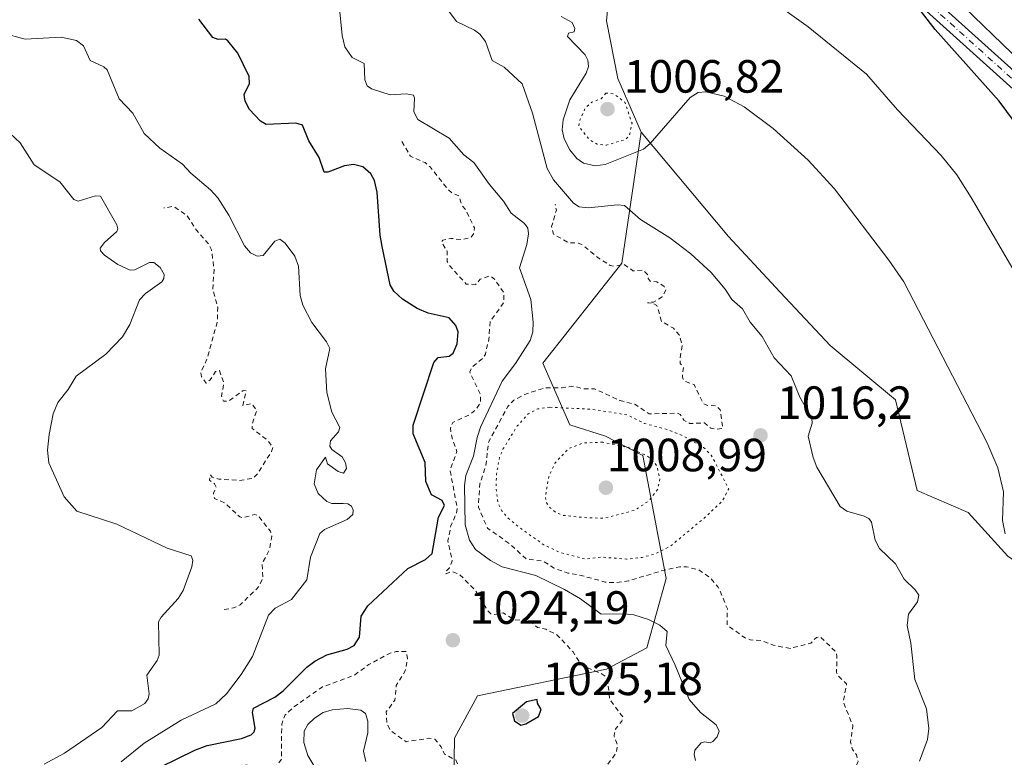
# Model space of a CAD drawing. Units: metres. Extents: x 647885 to 651336, y 4753159 to 4755546.
# Drawn here: x 648110 to 648322, y 4755254 to 4755412 of the extents above; entities that cross this region are included whole.
import ezdxf

# ---------------------------------------------------------------- set-up
doc = ezdxf.new("R2010")
doc.units = ezdxf.units.M
doc.header["$MEASUREMENT"] = 0
for name, pattern in [('DGN Style 2', [1.6480167562047852, 0.988810053722871, -0.6592067024819142]), ('DGN Style 4', [2.6384748266838614, 1.318413404963828, -0.6592067024819142, 0.001648016756204785, -0.6592067024819142]), ('DGN Style 5', [1.1536117293433497, 0.4944050268614355, -0.6592067024819142])]:
    doc.linetypes.add(name, pattern=pattern)
for name, color, linetype, lineweight in [('Arbolado forestal CxS', 92, 'Continuous', 0), ('Camino Cxs', 7, 'Continuous', 0), ('Camino eje', 30, 'DGN Style 4', 13), ('Curva de nivel auxiliar', 30, 'DGN Style 2', 0), ('Curva de nivel auxiliar depresión', 30, 'DGN Style 5', 0), ('Curva de nivel maestra', 30, 'Continuous', 30), ('Curva de nivel normal', 30, 'Continuous', 0), ('Curva de nivel normal depresión', 30, 'DGN Style 5', 0), ('Pastizal CxS', 92, 'Continuous', 0), ('Prado CxS', 92, 'Continuous', 0), ('Punto de cota en terreno', 7, 'Continuous', 0), ('Rótulo de punto de cota en terreno', 7, 'Continuous', 0)]:
    doc.layers.add(name, color=color, linetype=linetype, lineweight=lineweight)
doc.styles.add('Style-Arial', font='txt')

# ---------------------------------------------------------------- blocks, each defined once
blk = doc.blocks.new('*U4')
at = {"layer": 'Prado CxS', "color": 92, "linetype": 'Continuous', "lineweight": 0}
blk.add_polyline3d([(648329.6671000002, 4755399.3047, 996.9716000000045), (648307.0340999998, 4755421.1677, 998.4435999999987), (648285.1819000002, 4755442.249500001, 998.2516000000032), (648273.4753000002, 4755453.9625, 997.6334999999963), (648257.0871000001, 4755466.455499999, 996.748000000007), (648245.3805000001, 4755478.168299999, 995.7271000000038), (648245.4852999998, 4755479.8466, 995.4186000000045), (648408.3273999998, 4755483.400400001, 968.6882999999945)], dxfattribs=at)
blk = doc.blocks.new('5PATER')
at = {"layer": 'Punto de cota en terreno', "linetype": 'Continuous', "lineweight": 0}
h = blk.add_hatch(color=51, dxfattribs=at)
edge = h.paths.add_edge_path()
edge.add_ellipse((0, 0), major_axis=(-0.1095731443231308, -0.1110710700762829), ratio=0.9994222409660322, start_angle=0, end_angle=360)

msp = doc.modelspace()

# ---------------------------------------------------------------- linework, layer by layer
at = {"layer": 'Arbolado forestal CxS', "color": 92, "linetype": 'Continuous', "lineweight": 0}
for points in [[(647895.2878999999, 4754996.254899999, 1026.263699999996), (647885.0199999996, 4755471.980000001, 1041.788400000005), (648202.2358999997, 4755478.902799999, 1001.198199999999), (648223.1057000002, 4755457.3281, 1002.4709), (648233.0268999999, 4755432.5143, 1006.548800000004), (648237.5434999998, 4755425.202500001, 1007.288700000005), (648236.3333000002, 4755412.249700001, 1009.217399999994), (648238.8130999999, 4755399.843900001, 1008.312399999995), (648243.7726999996, 4755388.2641, 1007.690100000007), (648239.6391000003, 4755360.1425, 1016.580100000007), (648222.6891000001, 4755338.6381, 1019.321100000001), (648228.4765, 4755325.404300001, 1013.818100000004), (648236.1533000004, 4755322.9373, 1011.658100000001), (648244.1851000005, 4755318.7863, 1010.849700000006), (648249.1445000004, 4755292.319700001, 1018.251799999998), (648245.0103000002, 4755277.4321, 1020.215500000006), (648236.3293000003, 4755272.883099999, 1021.657600000006), (648208.6328999996, 4755267.093699999, 1023.578399999999), (648203.6716999998, 4755257.994899999, 1022.945099999997), (648203.2581000002, 4755230.700300001, 1014.095700000005)], [(648202.2357999999, 4755478.902899999, 1001.198199999999), (648223.1057000002, 4755457.3281, 1002.4709), (648233.0268999999, 4755432.5143, 1006.548800000004), (648237.5434999998, 4755425.202500001, 1007.288700000005), (648236.3333000002, 4755412.249700001, 1009.217399999994), (648238.8130999999, 4755399.843900001, 1008.312399999995), (648243.7726999996, 4755388.2641, 1007.690100000007)], [(648203.2581000002, 4755230.700300001, 1014.095700000005), (648203.6716999998, 4755257.994899999, 1022.945099999997), (648208.6328999996, 4755267.093699999, 1023.578399999999), (648236.3293000003, 4755272.883099999, 1021.657600000006), (648245.0103000002, 4755277.4321, 1020.215500000006), (648249.1445000004, 4755292.319700001, 1018.251799999998), (648244.1851000005, 4755318.7863, 1010.849700000006), (648236.1533000004, 4755322.9373, 1011.658100000001), (648228.4765, 4755325.404300001, 1013.818100000004), (648222.6891000001, 4755338.6381, 1019.321100000001), (648239.6391000003, 4755360.1425, 1016.580100000007), (648243.7726999996, 4755388.2641, 1007.690100000007), (648262.5478999997, 4755365.892100001, 1012.7261), (648272.6933000004, 4755354.960300001, 1012.915299999993), (648284.3998999996, 4755342.467300001, 1012.379100000006), (648298.4473000001, 4755330.7553, 1011.2503), (648303.1299000002, 4755311.2345, 1012.142399999997), (648314.0565, 4755306.549500001, 1010.907600000006), (648322.6410999997, 4755297.179500001, 1010.197)], [(648243.7726999996, 4755388.2641, 1007.690100000007), (648239.6391000003, 4755360.1425, 1016.580100000007), (648222.6891000001, 4755338.6381, 1019.321100000001), (648228.4765, 4755325.404300001, 1013.818100000004), (648236.1533000004, 4755322.9373, 1011.658100000001), (648244.1851000005, 4755318.7863, 1010.849700000006), (648249.1445000004, 4755292.319700001, 1018.251799999998), (648245.0103000002, 4755277.4321, 1020.215500000006), (648236.3293000003, 4755272.883099999, 1021.657600000006), (648208.6328999996, 4755267.093699999, 1023.578399999999), (648203.6716999998, 4755257.994899999, 1022.945099999997), (648203.2581000002, 4755230.700300001, 1014.095700000005)], [(648243.7726999996, 4755388.2641, 1007.690100000007), (648262.5478999997, 4755365.892100001, 1012.7261), (648272.6933000004, 4755354.960300001, 1012.915299999993), (648284.3998999996, 4755342.467300001, 1012.379100000006), (648298.4473000001, 4755330.7553, 1011.2503), (648303.1299000002, 4755311.2345, 1012.142399999997), (648314.0565, 4755306.549500001, 1010.907600000006), (648322.6410999997, 4755297.179500001, 1010.197), (648335.9086999996, 4755287.809699999, 1008.351599999995), (648349.9562999997, 4755284.6865, 1005.274999999994), (648358.5411, 4755280.782500001, 1003.688699999999), (648368.6864999998, 4755275.316299999, 1001.701700000005), (648381.1743000001, 4755270.631300001, 998.6909000000015), (648394.4419, 4755262.042300001, 993.6796999999933), (648399.3185000002, 4755254.7235, 991.3959999999934)]]:
    msp.add_polyline3d(points, dxfattribs=at)
at = {"layer": 'Camino Cxs', "color": 7, "linetype": 'Continuous', "lineweight": 0}
for points in [[(648339.5301000001, 4755383.350099999, 997.7301000000008), (648305.1401000004, 4755414.3101, 999.7734000000056), (648292.6401000004, 4755425.380100001, 1000.2883), (648284.8800999997, 4755432.290100001, 1000.789999999994), (648280.8501000004, 4755434.860099999, 1000.874800000005), (648273.1501000002, 4755438.600099999, 1000.361300000004), (648261.7401000002, 4755443.800100001, 1000.479099999997), (648249.4301000005, 4755450.6501, 1001.032500000001), (648236.7401000002, 4755459.050100001, 1000.869399999996), (648217.9401000004, 4755472.7501, 1001.104399999997), (648210.7901, 4755479.090100001, 1002.856199999995), (648215.2050000001, 4755479.185799999, 1002.870599999995), (648219.8201000001, 4755475.090100001, 1001.241399999999), (648238.4600999998, 4755461.5101, 1000.602599999998), (648250.9901000002, 4755453.210100001, 1000.654999999999), (648263.1001000004, 4755446.4801, 1000.0098), (648274.4301000005, 4755441.3201, 1000.0913), (648282.3101000005, 4755437.4801, 1001.4234), (648286.7001, 4755434.690099999, 1001.102899999998), (648294.6401000004, 4755427.630100001, 999.7173999999941), (648307.1401000004, 4755416.550100001, 999.1343999999954), (648341.5100999996, 4755385.610099999, 997.2611000000034)], [(648339.5301000001, 4755383.350099999, 997.7301000000008), (648305.1401000004, 4755414.3101, 999.7734000000056), (648292.6401000004, 4755425.380100001, 1000.2883), (648284.8800999997, 4755432.290100001, 1000.789999999994), (648280.8501000004, 4755434.860099999, 1000.874800000005), (648273.1501000002, 4755438.600099999, 1000.361300000004), (648261.7401000002, 4755443.800100001, 1000.479099999997), (648249.4301000005, 4755450.6501, 1001.032500000001), (648236.7401000002, 4755459.050100001, 1000.869399999996), (648217.9401000004, 4755472.7501, 1001.104399999997), (648210.7901, 4755479.0897, 1002.856100000005)], [(648215.2050000001, 4755479.185799999, 1002.870599999995), (648219.8201000001, 4755475.090100001, 1001.241399999999), (648238.4600999998, 4755461.5101, 1000.602599999998), (648250.9901000002, 4755453.210100001, 1000.654999999999), (648263.1001000004, 4755446.4801, 1000.0098), (648274.4301000005, 4755441.3201, 1000.0913), (648282.3101000005, 4755437.4801, 1001.4234), (648286.7001, 4755434.690099999, 1001.102899999998), (648294.6401000004, 4755427.630100001, 999.7173999999941), (648307.1401000004, 4755416.550100001, 999.1343999999954), (648341.5100999996, 4755385.610099999, 997.2611000000034), (648348.1601, 4755379.9801, 997.3407000000008), (648358.0701000001, 4755372.4801, 995.547000000006), (648365.0301000001, 4755366.7301, 994.934500000003), (648373.6700999998, 4755359.1601, 994.5535999999993), (648385.3101000005, 4755348.090100001, 995.3660999999993), (648389.0900999998, 4755345.220100001, 995.5439000000043), (648391.0701000001, 4755344.100099999, 995.2168999999994), (648394.6901000004, 4755342.690099999, 994.5464000000065), (648397.1201, 4755342.090100001, 994.3059000000068), (648399.6501000002, 4755341.470100001, 994.0362000000023)]]:
    msp.add_polyline3d(points, dxfattribs=at)
at = {"layer": 'Camino eje', "color": 30, "linetype": 'DGN Style 4', "lineweight": 13}
msp.add_polyline3d([(648212.9978, 4755479.137599999, 1002.532399999997), (648216.5701000001, 4755475.970100001, 1001.780100000004), (648218.8800999997, 4755473.920100001, 1001.160499999998), (648237.6001000004, 4755460.280099999, 1000.761700000003), (648243.8651000002, 4755456.130100001, 1000.728300000002), (648250.2100999998, 4755451.9301, 1000.876399999994), (648256.3651000002, 4755448.505100001, 1000.492700000003), (648262.4200999998, 4755445.140100001, 1000.227400000003), (648273.7901, 4755439.960100001, 1000.223899999997), (648277.6401000004, 4755438.090100001, 1000.310100000002), (648281.5800999999, 4755436.170100001, 1001.093999999997), (648283.5950999996, 4755434.8851, 1001.034), (648285.7901, 4755433.4901, 1000.958400000003), (648289.7600999996, 4755429.960100001, 1000.851800000004), (648293.6401000004, 4755426.505100001, 999.9887000000017), (648299.8901000004, 4755420.970100001, 999.7241000000067), (648306.1401000004, 4755415.4301, 999.4413999999962), (648340.5201000003, 4755384.4801, 997.539499999999)], dxfattribs=at)
at = {"layer": 'Curva de nivel auxiliar', "color": 30, "linetype": 'DGN Style 2', "lineweight": 0, "flags": 128}
for points, elevation in [([(648167.5, 4755124.49), (648169.2199999997, 4755125.600000001), (648170.3399999999, 4755125.74), (648170.4299999997, 4755124.550000001), (648171.0899999999, 4755123.51), (648174.1600000003, 4755121.560000001), (648180.2000000002, 4755122.460000001), (648181.6699999999, 4755123.600000001), (648183.0700000003, 4755123.869999999), (648183.8899999997, 4755124.5), (648186.2800000003, 4755128.83), (648191.2100000001, 4755131.609999999), (648191.8700000001, 4755133.57), (648195.4600000001, 4755138.600000001), (648198.2599999999, 4755148.029999999), (648200.6500000004, 4755151.600000001), (648203.5, 4755152.67), (648204.8200000003, 4755153.58), (648204.5800000001, 4755154.550000001), (648203.0800000001, 4755156.480000001), (648203.0700000003, 4755157.609999999), (648205.4400000004, 4755160.58), (648207.2000000002, 4755165.609999999), (648209.5, 4755168.680000001), (648210.7300000006, 4755171.58), (648211.6600000003, 4755172.59), (648215.1699999999, 4755174.289999999), (648215.7699999996, 4755175.619999999), (648216.2100000001, 4755178.619999999), (648217.1200000001, 4755179.180000001), (648218.2199999997, 4755179.24), (648221.4500000002, 4755182.58), (648220.2199999997, 4755183.17), (648216.2000000002, 4755183.59), (648215.2699999996, 4755185.850000001), (648215.2400000002, 4755188.65), (648214.2199999997, 4755189.16), (648209.3499999996, 4755188.390000001), (648207.2599999999, 4755189.289999999), (648205.2199999997, 4755189.100000001), (648200.2300000006, 4755189.65), (648197.1600000003, 4755191.01), (648195.1799999997, 4755191.02), (648192.2699999996, 4755191.65), (648190.0999999996, 4755192.720000001), (648187.6200000001, 4755195), (648183.1799999997, 4755198.039999999), (648178.9299999997, 4755202.66), (648174.1699999999, 4755205.59), (648170.6900000004, 4755207.08), (648164.6299999999, 4755208.01), (648162.2699999996, 4755209.300000001), (648161.5800000001, 4755210.029999999), (648161.5199999996, 4755211.550000001), (648162.3399999999, 4755214.869999999), (648163.7699999996, 4755218.17), (648163.5499999998, 4755218.99), (648162.6500000004, 4755220.07), (648162.4500000002, 4755221.91), (648162.1900000004, 4755222.130000001), (648159.6699999999, 4755223.029999999), (648154.6699999999, 4755224.01), (648149.0300000003, 4755223.57), (648144.25, 4755224.24), (648141.2999999998, 4755224.32), (648140.1699999999, 4755225.029999999), (648138.3300000001, 4755225.449999999), (648132.8099999997, 4755225.310000001), (648129.6100000005, 4755226.600000001), (648127.8600000005, 4755228.210000001), (648126.3700000001, 4755231.82), (648123.6299999999, 4755235.600000001), (648123.4800000006, 4755236.970000001), (648124.0499999998, 4755238.58), (648126.2000000002, 4755240.59), (648129.6900000004, 4755242.09), (648137.1799999997, 4755247.470000001), (648146.75, 4755251.16), (648159.2599999999, 4755252.279999999), (648160.1399999997, 4755251.430000001), (648160.4900000002, 4755248.99), (648161.0599999997, 4755247.460000001), (648163.1500000004, 4755245.560000001), (648164.3099999997, 4755245.310000001), (648165.5599999997, 4755246.529999999), (648163.5899999999, 4755249), (648164.3499999996, 4755250.67), (648166.5099999999, 4755253.539999999), (648166.5300000003, 4755261.01), (648167.2800000003, 4755263.029999999), (648169.29, 4755264.859999999), (648175.2699999996, 4755269.029999999), (648182.2100000001, 4755271.600000001), (648185.2400000002, 4755273.859999999), (648189.8399999999, 4755276.289999999), (648191.1500000004, 4755276.689999999), (648193.2599999999, 4755276.67), (648193.5999999996, 4755275.050000001), (648193.0300000003, 4755272.350000001), (648191.1600000003, 4755269.380000001), (648190.8700000001, 4755266.230000001), (648189.0199999996, 4755263.699999999), (648189.0999999996, 4755261.4), (648189.8799999999, 4755259.66), (648193.29, 4755257.27), (648198.1500000004, 4755258), (648199.4500000002, 4755257.83), (648200.7800000003, 4755256.180000001), (648201.5499999998, 4755254.59), (648203.9400000004, 4755253.34), (648205.1399999997, 4755250.550000001), (648206.9299999997, 4755249.439999999), (648210.1299999999, 4755248.939999999), (648214.2199999997, 4755247.630000001), (648216.6299999999, 4755245.58), (648217.4400000004, 4755243.560000001), (648221.1699999999, 4755241.59), (648223.1699999999, 4755242.17), (648225.8600000005, 4755242.34), (648228.1799999997, 4755243.859999999), (648231.3499999996, 4755243.32), (648233.8799999999, 4755244.58), (648234.7300000006, 4755246.15), (648234.7999999998, 4755249.17), (648235.1600000003, 4755250.289999999), (648238.4500000002, 4755254.939999999), (648238.7300000006, 4755256.59), (648238.0199999996, 4755258.390000001), (648238.04, 4755259.630000001), (648239.6100000005, 4755261.66), (648239.8899999997, 4755262.560000001), (648237, 4755266.359999999), (648236.6100000005, 4755270.57), (648236.2300000006, 4755271.189999999), (648235.1500000004, 4755271.949999999), (648231.0099999999, 4755273.689999999), (648229.1500000004, 4755276.550000001), (648225.75, 4755280.199999999), (648223.3099999997, 4755281.460000001), (648221.5199999996, 4755281.84), (648219.3200000003, 4755283.699999999), (648216.8499999996, 4755283.380000001), (648214.1100000005, 4755284.939999999), (648212.2199999997, 4755284.600000001), (648211.4900000002, 4755284.779999999), (648210.6699999999, 4755285.609999999), (648208.2699999996, 4755289.680000001), (648204.7699999996, 4755293.220000001), (648203.1399999997, 4755293.869999999), (648201.8499999996, 4755293.369999999), (648201.7100000001, 4755293.640000001), (648202.5800000001, 4755294.66), (648203.2100000001, 4755296.16), (648202.2699999996, 4755300.460000001), (648202.9199999999, 4755303.699999999), (648204.0700000003, 4755306.380000001), (648204.2400000002, 4755307.539999999), (648202.7300000006, 4755315.67), (648204.2100000001, 4755319.630000001), (648203.1500000004, 4755322.529999999), (648202.79, 4755324.689999999), (648203.29, 4755325.91), (648206.9100000003, 4755327.539999999), (648208.25, 4755328.65), (648209.2100000001, 4755330.07), (648209.3099999997, 4755331.800000001), (648206.9699999997, 4755336.74), (648207.4299999997, 4755337.76), (648209.75, 4755339.67), (648210.3099999997, 4755340.600000001), (648211.0599999997, 4755343.77), (648211.3499999996, 4755347.57), (648214.2400000002, 4755351.630000001), (648214.2999999998, 4755353.76), (648212.2800000003, 4755356.710000001), (648211.2699999996, 4755357.439999999), (648209.2199999997, 4755356.67), (648208.2199999997, 4755355.57), (648206.2000000002, 4755355.619999999), (648202.6100000005, 4755359.609999999), (648202.1100000005, 4755360.52), (648202.0800000001, 4755362.710000001), (648200.8700000001, 4755364.710000001), (648201.2000000002, 4755365.08), (648202.9199999999, 4755365.460000001), (648205.2300000006, 4755365.189999999), (648207.2100000001, 4755365.630000001), (648207.8399999999, 4755366.59), (648207.9500000002, 4755367.699999999), (648206.1299999999, 4755371.529999999), (648205.2100000001, 4755372.630000001), (648204.6200000001, 4755374.58), (648203.2300000006, 4755375.17), (648202.2000000002, 4755376.07), (648198.4400000004, 4755380.83), (648197.3499999996, 4755381.74), (648194.2100000001, 4755383.109999999), (648192.2699999996, 4755386.430000001)], 1022.5), ([(648154.1900000004, 4755285.66), (648156.1900000004, 4755286.039999999), (648157.6100000005, 4755286.680000001), (648161.7300000006, 4755290.689999999), (648162.4600000001, 4755292.480000001), (648162.3200000003, 4755295.470000001), (648163.9299999997, 4755298.67), (648164.3899999997, 4755301.480000001), (648164.1100000005, 4755302.49), (648161.4800000006, 4755305.890000001), (648160.6900000004, 4755306.09), (648158.3200000003, 4755305.430000001), (648157.5099999999, 4755305.59), (648154.2300000006, 4755308.65), (648152.0800000001, 4755309.51), (648151.8600000005, 4755310.680000001), (648152.4299999997, 4755311.949999999), (648152.0800000001, 4755312.720000001), (648151.0300000003, 4755313.460000001), (648151.2000000002, 4755314.630000001), (648151.5999999996, 4755314.109999999), (648153.0499999998, 4755313.699999999), (648157.3399999999, 4755313.430000001), (648160.3499999996, 4755313.850000001), (648161.3099999997, 4755314.869999999), (648164.3700000001, 4755319.640000001), (648164.6399999997, 4755320.550000001), (648163.5800000001, 4755321.960000001), (648160.2000000002, 4755324.619999999), (648160.1900000004, 4755325.640000001), (648161.1600000003, 4755328.4), (648160.0800000001, 4755329.960000001), (648158.1600000003, 4755329.550000001), (648158.9199999999, 4755332.66), (648158.2199999997, 4755332.75), (648155.2199999997, 4755330.52), (648154.0099999999, 4755330.480000001), (648153.6100000005, 4755331.609999999), (648154.1100000005, 4755334.359999999), (648153.1299999999, 4755337.039999999), (648152.2699999996, 4755336.83), (648151.1900000004, 4755335.08), (648150.2999999998, 4755334.350000001), (648149.2699999996, 4755335.730000001), (648149.1200000001, 4755336.699999999), (648150.4699999997, 4755339.51), (648152.7199999997, 4755347.619999999), (648152.7699999996, 4755350.640000001), (648151.7100000001, 4755354.640000001), (648152.0099999999, 4755358.75), (648151.4400000004, 4755362.980000001), (648150.8499999996, 4755364.210000001), (648148.2300000006, 4755367.199999999), (648146.2400000002, 4755370.310000001), (648143.2699999996, 4755372.359999999), (648141.2100000001, 4755372)], 1032.5), ([(648228.1299999999, 4755232.960000001), (648229.1600000003, 4755231.9), (648230.0499999998, 4755228.4), (648231.1799999997, 4755227), (648236.8899999997, 4755225.449999999), (648241.25, 4755225.130000001), (648245.1399999997, 4755226.710000001), (648249.0700000003, 4755227.07), (648253.6600000003, 4755230.039999999), (648257.2100000001, 4755231.41), (648260.8499999996, 4755233.32), (648264.3200000003, 4755233.33), (648268.1100000005, 4755233.91), (648269.3700000001, 4755233.720000001), (648271.4699999997, 4755232.720000001), (648274.3799999999, 4755232.529999999), (648276.6500000004, 4755233.050000001), (648281.29, 4755235.640000001), (648282.4600000001, 4755237.710000001), (648285.1600000003, 4755239.470000001), (648285.6299999999, 4755240.539999999), (648285.1200000001, 4755243.359999999), (648285.4199999999, 4755245.949999999), (648284.4600000001, 4755247.980000001), (648284.75, 4755249.16), (648285.2100000001, 4755249.76), (648287.2300000006, 4755250.029999999), (648289.8399999999, 4755251.619999999), (648290.4500000002, 4755252.980000001), (648290.0800000001, 4755254.449999999), (648289.1900000004, 4755255.600000001), (648288.8300000001, 4755257.180000001), (648289.29, 4755260.720000001), (648287.2300000006, 4755265.84), (648287.9500000002, 4755269.680000001), (648286.0800000001, 4755271.49), (648285.7999999998, 4755272.16), (648285.8899999997, 4755275.680000001), (648285.6600000003, 4755276.59), (648282.3600000005, 4755279.77), (648281.4900000002, 4755279.66), (648280.2400000002, 4755278.439999999), (648275.8200000003, 4755277.32), (648272.1699999999, 4755278.01), (648269.6399999997, 4755278.980000001), (648267.2400000002, 4755279.17), (648266.1399999997, 4755279.57), (648262.25, 4755282.359999999), (648262.3399999999, 4755285.84), (648260.3799999999, 4755290.52), (648258.5599999997, 4755292.58), (648256.2199999997, 4755294.180000001), (648253.5700000003, 4755294.850000001), (648252.0899999999, 4755294.850000001), (648248.7400000002, 4755294.17), (648241.0800000001, 4755291.83), (648238.3499999996, 4755291.430000001), (648236.0899999999, 4755291.57), (648230.2199999997, 4755293.189999999), (648228.0199999996, 4755293.51), (648225.1299999999, 4755294.560000001), (648222.7000000002, 4755296.08), (648219.0999999996, 4755296.539999999), (648215.4600000001, 4755299.850000001), (648210.7800000003, 4755303.17), (648208.8099999997, 4755307.67), (648209.0999999996, 4755312.699999999), (648210.4000000004, 4755316.51), (648211, 4755321.66), (648215.1399999997, 4755329.32), (648216.4299999997, 4755330.710000001), (648219.1299999999, 4755332.050000001), (648223.2800000003, 4755333.350000001), (648226.8399999999, 4755333.34), (648229.3399999999, 4755333.689999999), (648231.2199999997, 4755333.119999999), (648233.7400000002, 4755333.140000001), (648239.2100000001, 4755330.630000001), (648242.4199999999, 4755329.810000001), (648245.4900000002, 4755327.74), (648251.5800000001, 4755327.869999999), (648252.1799999997, 4755327.609999999), (648252.9699999997, 4755326.390000001), (648254.29, 4755325.66), (648257.3899999997, 4755325.800000001), (648258.7400000002, 4755324.66), (648259.8799999999, 4755324.41), (648261.3300000001, 4755324.630000001), (648260.79, 4755328.640000001), (648259.9299999997, 4755329.49), (648258.0700000003, 4755329.539999999), (648257.1399999997, 4755329.949999999), (648255.1699999999, 4755334.029999999), (648253.3099999997, 4755334.689999999), (648252.8600000005, 4755335.230000001), (648252.6600000003, 4755335.66), (648252.9000000004, 4755337.699999999), (648252.1900000004, 4755338.600000001), (648252.1500000004, 4755339.380000001), (648252.6299999999, 4755342.600000001), (648251.9800000006, 4755344.710000001), (648250.7400000002, 4755346.15), (648248.2000000002, 4755347.619999999), (648247.1799999997, 4755351.029999999), (648246.3399999999, 4755351.529999999), (648245.1699999999, 4755351.630000001), (648246.4600000001, 4755351.77), (648248.3300000001, 4755352.91), (648249.0899999999, 4755354.350000001), (648248.7300000006, 4755355.15), (648247.1799999997, 4755356.119999999), (648245.75, 4755356.27), (648245.2800000003, 4755356.869999999), (648245.2100000001, 4755357.630000001), (648244.2100000001, 4755358.630000001), (648242.0300000003, 4755358.49), (648240.0700000003, 4755359.880000001), (648238.25, 4755359.480000001), (648237.1699999999, 4755359.600000001), (648234.7400000002, 4755361.15), (648231.1699999999, 4755364.07), (648230.2999999998, 4755364.439999999), (648228.1200000001, 4755364.560000001), (648224.9699999997, 4755366.359999999), (648224.5599999997, 4755368.029999999), (648225.5700000003, 4755371.52), (648225.3399999999, 4755372.800000001)], 1017.5)]:
    msp.add_lwpolyline(points, dxfattribs=dict(at, elevation=elevation))
at = {"layer": 'Curva de nivel auxiliar depresión', "color": 30, "linetype": 'DGN Style 5', "lineweight": 0, "elevation": 1007.5, "flags": 128}
msp.add_lwpolyline([(648236.2000000002, 4755396.710000001), (648235.2000000002, 4755395.49), (648233.2000000002, 4755394.730000001), (648231.8200000003, 4755393.539999999), (648230.6699999999, 4755391.09), (648230.3799999999, 4755389.539999999), (648232.6900000004, 4755386.630000001), (648234.3600000005, 4755385.720000001), (648236.3700000001, 4755385.51), (648240.5499999998, 4755386.77), (648241.2800000003, 4755387.630000001), (648241.8300000001, 4755390.26), (648240.29, 4755394.710000001), (648238, 4755396.49), (648236.2000000002, 4755396.710000001)], dxfattribs=at)
at = {"layer": 'Curva de nivel maestra', "color": 30, "linetype": 'Continuous', "lineweight": 30, "flags": 128}
for points, elevation in [([(648332.0800000001, 4755379.720100001), (648320.7300000006, 4755394.950099999), (648307, 4755410.340100001), (648299.8200000003, 4755419.700099999), (648293.5999999996, 4755428.4901), (648291.9400000004, 4755430.2301), (648286.5599999997, 4755434.350099999), (648278.9600000001, 4755439.440099999), (648270.7699999996, 4755444.270099999), (648262.1699999999, 4755448.4101), (648241.0800000001, 4755461.5101), (648236.8399999999, 4755464.470100001), (648233.2599999999, 4755466.350099999), (648221, 4755473.970100001), (648216.5899999999, 4755475.520099999), (648215.8600000005, 4755475.170100001), (648215.4299999997, 4755473.440099999), (648215.0199999996, 4755473.220100001), (648213.6799999997, 4755474.5601), (648210.0800000001, 4755476.170100001), (648206.7194999997, 4755479.000600001)], 1000), ([(648136.7800000003, 4755249.9801), (648147.8600000005, 4755255.460100001), (648150.5199999996, 4755256.470100001), (648157.8899999997, 4755257.970100001), (648160, 4755258.720100001), (648160.6500000004, 4755259.380100001), (648160.8499999996, 4755260.200099999), (648160.2300000006, 4755263.530099999), (648160.4800000006, 4755264.440099999), (648165.0300000003, 4755266.860099999), (648166.8300000001, 4755268.210100001), (648171.9500000002, 4755273.3101), (648173.6799999997, 4755274.610099999), (648176.25, 4755275.9101), (648180.6299999999, 4755277.1601), (648182.1399999997, 4755277.940099999), (648183.25, 4755279.770099999), (648183.6100000005, 4755284.280099999), (648185.0700000003, 4755286.4801), (648193.6799999997, 4755294.5101), (648197.4600000001, 4755296.460100001), (648198.8799999999, 4755297.7301), (648200.2400000002, 4755305.520099999), (648201.5, 4755308.020099999), (648201.0099999999, 4755309.130100001), (648198.7199999997, 4755310.340100001), (648197.5, 4755313.220100001), (648197.3700000001, 4755317.300100001), (648194.7699999996, 4755323.460100001), (648194.8099999997, 4755325.340100001), (648199.2199999997, 4755338.7601), (648200.1699999999, 4755339.880100001), (648202.5099999999, 4755340.170100001), (648203.3799999999, 4755340.8201), (648204.2599999999, 4755342.7601), (648204.4800000006, 4755345.390100001), (648203.9900000002, 4755346.7301), (648202.5099999999, 4755348.390100001), (648198.04, 4755349.4101), (648195.6200000001, 4755350.380100001), (648192.5099999999, 4755352.390100001), (648190.6600000003, 4755354.090100001), (648189.8300000001, 4755355.4801), (648188.1399999997, 4755363.690099999), (648187.7000000002, 4755366.170100001), (648187.0499999998, 4755375.4301), (648186.4600000001, 4755377.9301), (648185.7199999997, 4755379.3101), (648183.9500000002, 4755380.840100001), (648181.9800000006, 4755381.360099999), (648180.0499999998, 4755381.0701), (648176.4699999997, 4755379.670100001), (648175.6399999997, 4755379.690099999), (648174.6200000001, 4755382.870100001), (648172.3899999997, 4755386.4101), (648171.0300000003, 4755389.800100001), (648169.5599999997, 4755390.2301), (648163.1799999997, 4755389.920100001), (648162.0099999999, 4755390.630100001), (648159.6399999997, 4755393.190099999), (648158.6900000004, 4755394.970100001), (648158.4699999997, 4755396.370100001), (648159.5899999999, 4755398.7601), (648159.5599999997, 4755400.2301), (648157.0899999999, 4755405.2501), (648154.9900000002, 4755407.9101), (648154.4500000002, 4755408.3101), (648152.8700000001, 4755408.1801), (648151.7000000002, 4755408.640100001), (648148.7000000002, 4755412.5701)], 1025), ([(648217.9000000004, 4755260.850099999), (648218.9900000002, 4755261.110099999), (648221.7599999999, 4755262.6601), (648222.2800000003, 4755264.1601), (648221.4900000002, 4755265.520099999), (648221.4699999997, 4755266.3101), (648219.1200000001, 4755265.840100001), (648216.1500000004, 4755263.340100001), (648216.5899999999, 4755261.7601), (648217.9000000004, 4755260.850099999)], 1025)]:
    msp.add_lwpolyline(points, dxfattribs=dict(at, elevation=elevation))
at = {"layer": 'Curva de nivel normal', "color": 30, "linetype": 'Continuous', "lineweight": 0, "flags": 128}
for points, elevation in [([(648324.2100000001, 4755358.07), (648314.7300000006, 4755374.279999999), (648311.6399999997, 4755379.119999999), (648308.2599999999, 4755383.27), (648298.9000000004, 4755393.07), (648292.2300000006, 4755400.75), (648279.7300000006, 4755410.949999999), (648269.6799999997, 4755418.17), (648254.2300000006, 4755427.32), (648235.5, 4755440.140000001), (648213.4100000003, 4755454.300000001), (648209.4400000004, 4755457.42), (648197.3700000001, 4755468.140000001), (648192.4000000004, 4755472.949999999), (648187.2830999997, 4755478.576500001)], 1005), ([(648199.75, 4755418), (648204.0999999996, 4755412.109999999), (648208.0099999999, 4755410.24), (648209.1500000004, 4755409.350000001), (648210.3099999997, 4755407.82), (648211.7999999998, 4755403.720000001), (648214.3600000005, 4755402.279999999), (648218.2199999997, 4755398.680000001), (648220.4299999997, 4755392.350000001), (648223.6100000005, 4755380.480000001), (648224.9400000004, 4755378.02), (648229.2699999996, 4755373.039999999), (648230.4600000001, 4755372.27), (648232.4800000006, 4755372.029999999), (648238.7000000002, 4755372.67), (648240.2000000002, 4755372.539999999), (648243.6799999997, 4755369.529999999), (648249.9299999997, 4755365.57), (648254.4900000002, 4755362.130000001), (648258.8700000001, 4755358.16), (648261.8399999999, 4755354.550000001), (648263.2599999999, 4755352.33), (648265.5800000001, 4755350.32), (648267.2599999999, 4755347.460000001), (648269.7800000003, 4755344.369999999), (648272.4000000004, 4755339.789999999), (648276.0599999997, 4755335.949999999), (648277.9000000004, 4755331.359999999), (648280.4800000006, 4755326.779999999), (648280.5700000003, 4755325.710000001), (648279.7300000006, 4755322.939999999), (648280.7699999996, 4755318.390000001), (648281.5899999999, 4755316.310000001), (648286.54, 4755307.84), (648288.0300000003, 4755306.800000001), (648291.7400000002, 4755305.779999999), (648292.75, 4755305.25), (648293.3200000003, 4755304.460000001), (648294.0999999996, 4755300.619999999), (648295.0099999999, 4755298.789999999), (648298.4900000002, 4755295.480000001), (648300.3399999999, 4755292.220000001), (648302.7100000001, 4755289.939999999), (648303.4500000002, 4755288.75), (648303.2100000001, 4755287.34), (648301.2800000003, 4755284.67), (648300.9900000002, 4755282.26), (648301.7699999996, 4755278.470000001), (648302.6500000004, 4755270.66), (648305.1399999997, 4755264.33), (648305.6299999999, 4755260.09), (648305.3300000001, 4755257.710000001), (648303.6500000004, 4755253.08)], 1015), ([(648255.5099999999, 4755253.199999999), (648255.2100000001, 4755254.5), (648255.3399999999, 4755255.470000001), (648256.6699999999, 4755257.02), (648257.4400000004, 4755257.220000001), (648258.6299999999, 4755257.02), (648259.2199999997, 4755257.33), (648260.1500000004, 4755258.34), (648260.5599999997, 4755259.529999999), (648259.9199999999, 4755260.91), (648256.5700000003, 4755263.51), (648254.1500000004, 4755266.33), (648251.1399999997, 4755273.699999999), (648249.0999999996, 4755277.939999999), (648249.4199999999, 4755280.960000001), (648247.8099999997, 4755282.350000001), (648245.4100000003, 4755283.550000001), (648242.2000000002, 4755284.51), (648240.1699999999, 4755284.77), (648235.2000000002, 4755284.67), (648230.75, 4755287.99), (648227.3399999999, 4755289.99), (648221.1699999999, 4755292.960000001), (648213.9299999997, 4755294.859999999), (648211.3899999997, 4755296.189999999), (648208.2199999997, 4755298.560000001), (648206.9000000004, 4755300.560000001), (648205.9400000004, 4755303.92), (648205.7999999998, 4755312.34), (648206.1100000005, 4755314.470000001), (648207.79, 4755318.680000001), (648208.5300000003, 4755322.630000001), (648209.2999999998, 4755324.850000001), (648213.9000000004, 4755334.75), (648216.8200000003, 4755338.560000001), (648219.9400000004, 4755343.5), (648220.4800000006, 4755345.359999999), (648220.6200000001, 4755347.449999999), (648220.0899999999, 4755352.300000001), (648217.6699999999, 4755359.119999999), (648219.2300000006, 4755364.140000001), (648219.5800000001, 4755366.449999999), (648219.4400000004, 4755367.680000001), (648218.7000000002, 4755368.65), (648215.8799999999, 4755370.869999999), (648214.2400000002, 4755373.439999999), (648211.1799999997, 4755377.039999999), (648207.8399999999, 4755381.779999999), (648205.7000000002, 4755383.390000001), (648202.5300000003, 4755387.01), (648195.79, 4755391.02), (648194.9299999997, 4755392.689999999), (648195.0499999998, 4755395.600000001), (648194.8300000001, 4755396.24), (648193.3200000003, 4755396.550000001), (648189.8600000005, 4755396.350000001), (648185.8300000001, 4755397.609999999), (648184.8899999997, 4755398.289999999), (648184.3899999997, 4755399.52), (648184.2599999999, 4755403.02), (648181.7000000002, 4755404.359999999), (648180.0899999999, 4755406.65), (648179.5, 4755409.09), (648178.9800000006, 4755414.869999999)], 1020), ([(648226.6200000001, 4755413.15), (648228.9600000001, 4755411.869999999), (648229.5300000003, 4755410.600000001), (648229.4199999999, 4755409.83), (648228.1900000004, 4755409.57), (648227.9800000006, 4755408.859999999), (648231.7599999999, 4755404.92), (648232.3700000001, 4755403.789999999), (648232.5, 4755402.42), (648232, 4755401.01), (648228.4800000006, 4755395.24), (648227.0300000003, 4755390.980000001), (648226.8200000003, 4755388.77), (648227.2599999999, 4755386.890000001), (648228.4400000004, 4755384.480000001), (648229.9400000004, 4755382.640000001), (648231.4299999997, 4755381.66), (648233.8899999997, 4755381.060000001), (648236.04, 4755381.359999999), (648244.2800000003, 4755384.66), (648245.7599999999, 4755385.869999999), (648254.3300000001, 4755395.730000001), (648256.0300000003, 4755396.82), (648257.7000000002, 4755396.980000001), (648261.6600000003, 4755396.060000001), (648265.9500000002, 4755393.75), (648272.1399999997, 4755389.060000001), (648279.6600000003, 4755382.300000001), (648285.3899999997, 4755376.09), (648297.0599999997, 4755360.789999999), (648300.2800000003, 4755356.09), (648318.1299999999, 4755321.619999999), (648320.4800000006, 4755316.17), (648321.6600000003, 4755310.980000001), (648321.4500000002, 4755304.83), (648322.0199999996, 4755301.92)], 1010), ([(648132.0499999998, 4755252.930000001), (648136.9900000002, 4755256.92), (648144.9400000004, 4755261.890000001), (648152.3399999999, 4755265.42), (648154.6399999997, 4755267.58), (648157.8399999999, 4755271.720000001), (648160.2400000002, 4755275.550000001), (648163.7300000006, 4755284.470000001), (648165.1600000003, 4755285.949999999), (648168.6100000005, 4755287.84), (648171.9600000001, 4755292.09), (648172.6900000004, 4755296.91), (648174.7000000002, 4755302.050000001), (648175.7400000002, 4755302.859999999), (648180.6299999999, 4755305.02), (648181.79, 4755306.100000001), (648181.9299999997, 4755307.060000001), (648181.5099999999, 4755307.869999999), (648180.7699999996, 4755308.369999999), (648179.7100000001, 4755308.5), (648177.2800000003, 4755308.480000001), (648176.2599999999, 4755308.880000001), (648174.4000000004, 4755310.619999999), (648173.5, 4755312.689999999), (648174, 4755315.710000001), (648175.9299999997, 4755318.460000001), (648176.3899999997, 4755317.02), (648178.6399999997, 4755315.359999999), (648179.8499999996, 4755315.02), (648180.4600000001, 4755316), (648180.2400000002, 4755317.24), (648179.5599999997, 4755318.480000001), (648177.2800000003, 4755320.08), (648176.9000000004, 4755320.810000001), (648177.0199999996, 4755321.939999999), (648178.7400000002, 4755323.91), (648179.0199999996, 4755324.84), (648177.3399999999, 4755328.109999999), (648176.2300000006, 4755332.33), (648175.9199999999, 4755337.390000001), (648176.8499999996, 4755341.77), (648176.1500000004, 4755343.189999999), (648172.9900000002, 4755347.390000001), (648171.0599999997, 4755351.130000001), (648170.5300000003, 4755353.15), (648170.1600000003, 4755359.5), (648169.3300000001, 4755361.67), (648167.2999999998, 4755364.42), (648166.1200000001, 4755365.279999999), (648165.04, 4755364.84), (648162.5199999996, 4755361.800000001), (648161.29, 4755361.630000001), (648159.7999999998, 4755362.380000001), (648158.54, 4755363.83), (648155.1600000003, 4755370.480000001), (648152.79, 4755374.17), (648151.2100000001, 4755375.92), (648146.9900000002, 4755379.480000001), (648145.2100000001, 4755381.390000001), (648140.3600000005, 4755384.890000001), (648137, 4755387.99), (648134.5, 4755392.41), (648131.6100000005, 4755395.439999999), (648128.9900000002, 4755401.680000001), (648128.3099999997, 4755402.34), (648125.3499999996, 4755403.720000001), (648123.9400000004, 4755406.82), (648122.4500000002, 4755408.029999999), (648119.1500000004, 4755408.699999999), (648111.4100000003, 4755408.310000001), (648106.5700000003, 4755409.550000001)], 1030), ([(648115.5099999999, 4755252.41), (648119.8700000001, 4755254.789999999), (648127.8499999996, 4755260.300000001), (648131.2599999999, 4755263.869999999), (648134.3300000001, 4755263.92), (648137.1200000001, 4755265.49), (648137.8200000003, 4755266.480000001), (648138.0300000003, 4755267.58), (648137.5099999999, 4755271.58), (648139.7800000003, 4755274.74), (648140.2100000001, 4755275.880000001), (648140.0300000003, 4755283.039999999), (648140.5999999996, 4755284.039999999), (648144.2699999996, 4755288.08), (648145.3499999996, 4755289.779999999), (648147.2000000002, 4755294.84), (648147.4400000004, 4755296.289999999), (648147.0599999997, 4755297.199999999), (648141.8799999999, 4755298.880000001), (648131.0899999999, 4755304.01), (648122.5099999999, 4755306.82), (648119.7800000003, 4755309.880000001), (648116.4800000006, 4755317.220000001), (648116.2000000002, 4755319.939999999), (648116.5199999996, 4755323.33), (648117.4400000004, 4755327.76), (648118.3899999997, 4755330.199999999), (648120.5999999996, 4755332.949999999), (648122.3899999997, 4755335.810000001), (648128.7400000002, 4755340.550000001), (648132.29, 4755344.33), (648133.9100000003, 4755346.939999999), (648135.9800000006, 4755352.220000001), (648137.25, 4755353.619999999), (648140.7800000003, 4755356.140000001), (648141.2199999997, 4755356.83), (648141.2599999999, 4755357.710000001), (648140.4000000004, 4755359.220000001), (648139.0800000001, 4755360.300000001), (648138.1500000004, 4755360.26), (648134.9500000002, 4755358.680000001), (648133.9600000001, 4755358.640000001), (648131.3200000003, 4755359.83), (648128.4500000002, 4755361.84), (648127.5499999998, 4755362.76), (648127.5, 4755363.33), (648128.4400000004, 4755364.57), (648131.1100000005, 4755366.949999999), (648131.3300000001, 4755367.5), (648131.0800000001, 4755368.380000001), (648127.5700000003, 4755374.560000001), (648126.5300000003, 4755374.600000001), (648122.7800000003, 4755373.439999999), (648121.8700000001, 4755373.789999999), (648118.8200000003, 4755377.609999999), (648113.2999999998, 4755381.24), (648110.3300000001, 4755385.980000001), (648108.1399999997, 4755388.02)], 1035), ([(648173.4699999997, 4755252.16), (648172.1299999999, 4755254.33), (648171.2599999999, 4755257.08), (648171.3300000001, 4755259.560000001), (648172.1799999997, 4755260.980000001), (648173.6100000005, 4755262.350000001), (648175.4600000001, 4755263.560000001), (648177.3499999996, 4755264.130000001), (648180.6900000004, 4755264.380000001), (648183.5199999996, 4755264.060000001), (648184.5800000001, 4755263.32), (648185.0599999997, 4755261.699999999), (648185.0499999998, 4755259.16), (648184.1100000005, 4755255.25), (648184.5999999996, 4755253.02)], 1020)]:
    msp.add_lwpolyline(points, dxfattribs=dict(at, elevation=elevation))
at = {"layer": 'Curva de nivel normal depresión', "color": 30, "linetype": 'DGN Style 5', "lineweight": 0, "flags": 128}
for points, elevation in [([(648224.1600000003, 4755329.16), (648221.5800000001, 4755328.810000001), (648219.5199999996, 4755327.75), (648217.1799999997, 4755325.16), (648214.1699999999, 4755320.26), (648213.3300000001, 4755318.369999999), (648212.7300000006, 4755314.800000001), (648212.5899999999, 4755311.65), (648213.0499999998, 4755308.439999999), (648213.8600000005, 4755306.890000001), (648215.1900000004, 4755305.34), (648217.5, 4755303.42), (648222.8799999999, 4755299.58), (648226.2199999997, 4755297.970000001), (648231.7100000001, 4755296.529999999), (648235.2300000006, 4755296.939999999), (648240.6600000003, 4755296.52), (648243.9900000002, 4755296.890000001), (648246.7300000006, 4755297.59), (648250.1600000003, 4755299.359999999), (648257.2400000002, 4755305.25), (648261.2300000006, 4755309), (648262.6100000005, 4755311.630000001), (648258.8700000001, 4755318.890000001), (648257.2199999997, 4755320.529999999), (648252.6200000001, 4755323.100000001), (648249.8499999996, 4755324.220000001), (648244.4800000006, 4755325.699999999), (648240.7699999996, 4755327.52), (648233.2199999997, 4755328.74), (648224.1600000003, 4755329.16)], 1015), ([(648235.5700000003, 4755321.640000001), (648231.3200000003, 4755321.480000001), (648228.1699999999, 4755320.26), (648225.29, 4755317.199999999), (648223.9600000001, 4755314.220000001), (648223.1799999997, 4755309.890000001), (648223.4699999997, 4755308.59), (648224.25, 4755307.539999999), (648225.4199999999, 4755306.59), (648226.9100000003, 4755305.92), (648232.2300000006, 4755305.369999999), (648236.0300000003, 4755305.34), (648242.4800000006, 4755307.050000001), (648245.4100000003, 4755309.029999999), (648247.3499999996, 4755311.52), (648247.8099999997, 4755313.76), (648247.2300000006, 4755316.390000001), (648246.2800000003, 4755317.74), (648245.1500000004, 4755318.680000001), (648240.9900000002, 4755320.539999999), (648235.5700000003, 4755321.640000001)], 1010)]:
    msp.add_lwpolyline(points, dxfattribs=dict(at, elevation=elevation))
at = {"layer": 'Pastizal CxS', "color": 92, "linetype": 'Continuous', "lineweight": 0}
for points in [[(648202.2357999999, 4755478.902899999, 1001.198199999999), (648223.1057000002, 4755457.3281, 1002.4709), (648233.0268999999, 4755432.5143, 1006.548800000004), (648237.5434999998, 4755425.202500001, 1007.288700000005), (648236.3333000002, 4755412.249700001, 1009.217399999994), (648238.8130999999, 4755399.843900001, 1008.312399999995), (648243.7726999996, 4755388.2641, 1007.690100000007)], [(648322.6410999997, 4755297.179500001, 1010.197), (648314.0565, 4755306.549500001, 1010.907600000006), (648303.1299000002, 4755311.2345, 1012.142399999997), (648298.4473000001, 4755330.7553, 1011.2503), (648284.3998999996, 4755342.467300001, 1012.379100000006), (648272.6933000004, 4755354.960300001, 1012.915299999993), (648262.5478999997, 4755365.892100001, 1012.7261), (648243.7726999996, 4755388.2641, 1007.690100000007), (648238.8130999999, 4755399.843900001, 1008.312399999995), (648236.3333000002, 4755412.249700001, 1009.217399999994), (648237.5434999998, 4755425.202500001, 1007.288700000005), (648233.0268999999, 4755432.5143, 1006.548800000004), (648223.1057000002, 4755457.3281, 1002.4709), (648202.2358999997, 4755478.902799999, 1001.198199999999), (648245.4852999998, 4755479.8466, 995.4186000000045), (648245.3805000001, 4755478.168299999, 995.7271000000038), (648257.0871000001, 4755466.455499999, 996.748000000007), (648273.4753000002, 4755453.9625, 997.6334999999963), (648285.1819000002, 4755442.249500001, 998.2516000000032), (648307.0340999998, 4755421.1677, 998.4435999999987), (648329.6671000002, 4755399.3047, 996.9716000000045)], [(648245.4852999998, 4755479.846700001, 995.4186000000045), (648245.3805000001, 4755478.168299999, 995.7271000000038), (648257.0871000001, 4755466.455499999, 996.748000000007), (648273.4753000002, 4755453.9625, 997.6334999999963), (648285.1819000002, 4755442.249500001, 998.2516000000032), (648307.0340999998, 4755421.1677, 998.4435999999987), (648329.6671000002, 4755399.3047, 996.9716000000045), (648363.2259000001, 4755371.194900001, 994.1370000000024), (648392.1017000005, 4755349.331900001, 993.2976999999955), (648399.9061000004, 4755329.030099999, 994.4516000000004), (648406.1495000003, 4755305.6055, 993.7783000000054), (648406.1489000004, 4755278.276900001, 992.9563999999956), (648399.3185000002, 4755254.7235, 991.3959999999934)], [(648243.7726999996, 4755388.2641, 1007.690100000007), (648262.5478999997, 4755365.892100001, 1012.7261), (648272.6933000004, 4755354.960300001, 1012.915299999993), (648284.3998999996, 4755342.467300001, 1012.379100000006), (648298.4473000001, 4755330.7553, 1011.2503), (648303.1299000002, 4755311.2345, 1012.142399999997), (648314.0565, 4755306.549500001, 1010.907600000006), (648322.6410999997, 4755297.179500001, 1010.197), (648335.9086999996, 4755287.809699999, 1008.351599999995), (648349.9562999997, 4755284.6865, 1005.274999999994), (648358.5411, 4755280.782500001, 1003.688699999999), (648368.6864999998, 4755275.316299999, 1001.701700000005), (648381.1743000001, 4755270.631300001, 998.6909000000015), (648394.4419, 4755262.042300001, 993.6796999999933), (648399.3185000002, 4755254.7235, 991.3959999999934)]]:
    msp.add_polyline3d(points, dxfattribs=at)
at = {"layer": 'Prado CxS', "color": 92, "linetype": 'Continuous', "lineweight": 0}
msp.add_polyline3d([(648245.4852999998, 4755479.846700001, 995.4186000000045), (648245.3805000001, 4755478.168299999, 995.7271000000038), (648257.0871000001, 4755466.455499999, 996.748000000007), (648273.4753000002, 4755453.9625, 997.6334999999963), (648285.1819000002, 4755442.249500001, 998.2516000000032), (648307.0340999998, 4755421.1677, 998.4435999999987), (648329.6671000002, 4755399.3047, 996.9716000000045), (648363.2259000001, 4755371.194900001, 994.1370000000024), (648392.1017000005, 4755349.331900001, 993.2976999999955), (648399.9061000004, 4755329.030099999, 994.4516000000004), (648406.1495000003, 4755305.6055, 993.7783000000054), (648406.1489000004, 4755278.276900001, 992.9563999999956), (648399.3185000002, 4755254.7235, 991.3959999999934)], dxfattribs=at)

# ---------------------------------------------------------------- block references
msp.add_blockref('*U4', (0, 0), dxfattribs=at)
at = {"layer": 'Punto de cota en terreno', "color": 7, "linetype": 'Continuous', "lineweight": 0, "xscale": 10, "yscale": 10, "zscale": 10}
for p in [(648236.5599999997, 4755393.26, 1006.820000000007), (648269.4600000001, 4755323.119999999, 1016.199999999997), (648236.2199999997, 4755311.869999999, 1008.990000000005), (648203.3300000001, 4755279.08, 1024.190000000002), (648218.2199999997, 4755262.869999999, 1025.179999999993)]:
    msp.add_blockref('5PATER', p, dxfattribs=at)

# ---------------------------------------------------------------- texts
at = {"layer": 'Rótulo de punto de cota en terreno', "color": 7, "linetype": 'Continuous', "lineweight": 0, "style": 'Style-Arial'}
for s, p in [('1006,82', (648240.0878, 4755396.787799999)), ('1016,2', (648272.9878000002, 4755326.647800001)), ('1008,99', (648236.3861999996, 4755315.397800001)), ('1024,19', (648206.8578000005, 4755282.607799999)), ('1025,18', (648222.6297000004, 4755267.2797))]:
    msp.add_text(s, height=7.000000000000002, dxfattribs=at).set_placement(p)

doc.saveas('drawing.dxf')
